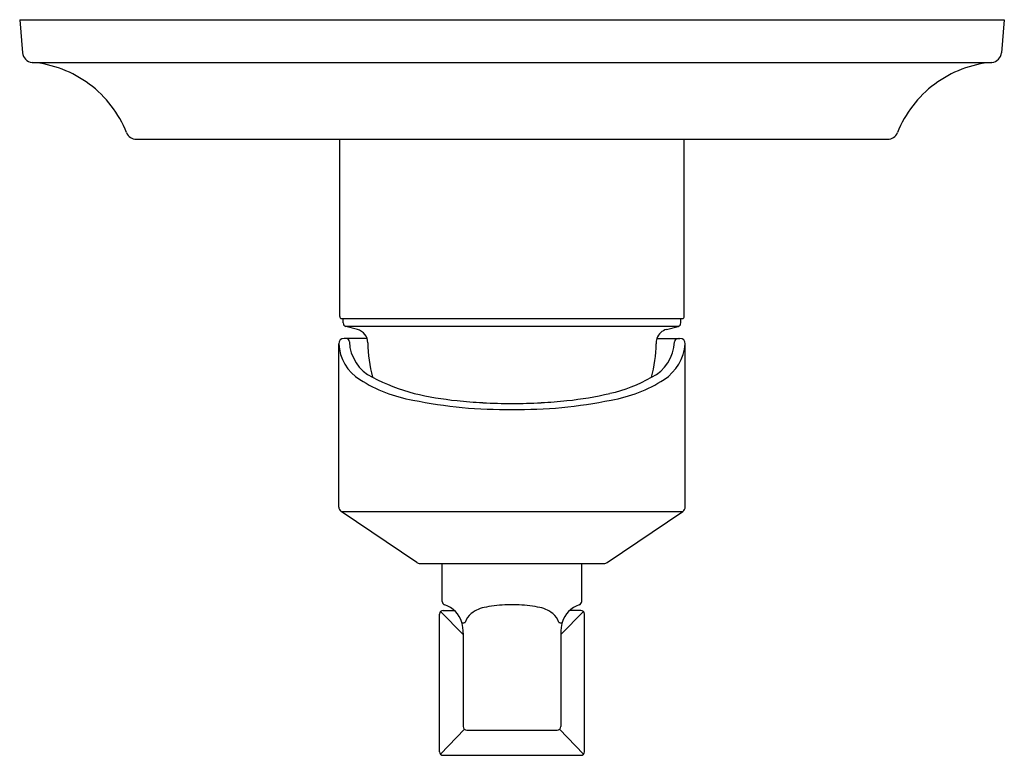
# Model space of a CAD drawing. Units: inches. Extents: x 1000.94 to 1006.45, y 130.98 to 135.1.
import ezdxf

# ---------------------------------------------------------------- set-up
doc = ezdxf.new("R2010")
doc.units = ezdxf.units.IN
doc.header["$LTSCALE"] = 0.64311
doc.header["$MEASUREMENT"] = 0
doc.layers.get('0').update_dxf_attribs({"color": 255, "linetype": 'CONTINUOUS'})
doc.layers.get('Defpoints').update_dxf_attribs({"linetype": 'CONTINUOUS'})
doc.styles.get("Standard").update_dxf_attribs({"font": 'txt', "width": 0.8})

msp = doc.modelspace()

# ---------------------------------------------------------------- linework, layer by layer
for p, q in [((1000.9397, 135.0963), (1000.9559, 134.9113)), ((1000.9397, 135.0963), (1006.4515, 135.0963)), ((1006.4515, 135.0963), (1006.4353, 134.9113)), ((1001.0095, 134.8576), (1006.3817, 134.8576)), ((1001.5931, 134.427), (1005.7981, 134.427)), ((1002.731, 133.4349), (1002.731, 134.427)), ((1004.6602, 133.4349), (1004.6602, 134.427)), ((1002.7428, 133.4231), (1004.6484, 133.4231)), ((1002.7507, 133.3988), (1002.7507, 133.4231)), ((1004.6405, 133.3988), (1004.6405, 133.4231)), ((1002.8302, 133.3624), (1002.7653, 133.3798)), ((1004.6259, 133.3798), (1002.7653, 133.3798)), ((1004.561, 133.3624), (1004.6259, 133.3798)), ((1002.7256, 132.3684), (1002.7256, 133.2822)), ((1002.8842, 133.3123), (1002.7556, 133.3122)), ((1004.507, 133.3123), (1004.6356, 133.3122)), ((1004.6656, 132.3684), (1004.6656, 133.2822)), ((1003.163, 132.0574), (1002.7388, 132.3435)), ((1002.7388, 132.3435), (1004.6524, 132.3435)), ((1004.2282, 132.0574), (1004.6524, 132.3435)), ((1003.1798, 132.0522), (1004.2114, 132.0522)), ((1003.3055, 131.8395), (1003.3055, 132.0522)), ((1004.0857, 131.8395), (1004.0857, 132.0522)), ((1003.3103, 131.7893), (1003.3731, 131.7893)), ((1004.0809, 131.7893), (1004.0181, 131.7893)), ((1003.2903, 130.9986), (1003.2903, 131.7693)), ((1003.2961, 131.7834), (1003.4225, 131.6545)), ((1004.0951, 131.7834), (1003.9687, 131.6545)), ((1004.1009, 130.9986), (1004.1009, 131.7693)), ((1003.4225, 131.6624), (1003.4225, 131.1396)), ((1003.9687, 131.6624), (1003.9687, 131.1396)), ((1003.2961, 130.9844), (1003.4288, 131.125)), ((1003.4425, 131.1196), (1003.9487, 131.1196)), ((1004.0951, 130.9844), (1003.9624, 131.125)), ((1003.3103, 130.9786), (1004.0809, 130.9786))]:
    msp.add_line(p, q)
for centre, radius, start, end in [((1001.0147, 134.9164), 0.0591, 185.0025, 264.8952), ((1006.3765, 134.9164), 0.0591, 275.1048, 354.9975), ((1000.9534, 134.2302), 0.6299, 53.3504, 84.8971), ((1006.4378, 134.2302), 0.6299, 95.1029, 126.6496), ((1000.9534, 134.2302), 0.6299, 21.7966, 53.3504), ((1006.4378, 134.2302), 0.6299, 126.6496, 158.2034), ((1001.5931, 134.4861), 0.0591, 201.8807, 269.9999), ((1005.7981, 134.4861), 0.0591, 270, 338.1193), ((1002.7428, 133.4349), 0.0118, 180, 270), ((1002.7704, 133.3988), 0.0197, 180, 255), ((1004.6208, 133.3988), 0.0197, 285, 360), ((1004.6484, 133.4349), 0.0118, 270, 0), ((1002.8098, 133.2864), 0.0787, 0.7224, 75), ((1004.5814, 133.2864), 0.0787, 105, 160.8107), ((1002.7556, 133.2822), 0.03, 90.0178, 180), ((1002.9787, 133.2966), 0.2535, 183.2619, 238.0542), ((1002.7657, 133.2926), 0.0197, 359.9867, 90.0732), ((1003.0151, 133.3018), 0.23, 182.2917, 244.0067), ((1003.6956, 133.2975), 0.8071, 180.7224, 194.532), ((1004.3733, 133.3034), 0.2329, 296.4009, 357.3389), ((1003.6956, 133.2975), 0.8071, 345.4502, 358.9135), ((1004.5873, 133.285), 0.0848, 161.2623, 181.8734), ((1004.394, 133.3076), 0.2728, 304.0281, 354.662), ((1004.6256, 133.2926), 0.0197, 90.1105, 179.9971), ((1004.6356, 133.2822), 0.03, 0, 89.9931), ((1003.2758, 133.7573), 0.8016, 237.4547, 260.3168), ((1003.4498, 134.1322), 1.1673, 242.6925, 254.9943), ((1004.0601, 133.8271), 0.8425, 282.5781, 299.6418), ((1004.1154, 133.7573), 0.8016, 279.6832, 302.5453), ((1003.581, 134.8371), 1.8829, 256.6923, 264.1219), ((1003.8103, 134.8366), 1.8824, 275.8776, 283.3091), ((1003.6563, 135.4637), 2.5493, 258.3385, 270.8843), ((1003.6807, 135.6962), 2.7477, 263.8882, 266.8862), ((1003.6954, 136.0109), 3.0628, 266.9331, 270.0048), ((1003.7349, 135.4637), 2.5493, 269.1157, 281.6615), ((1003.6961, 136.0002), 3.0521, 269.9909, 273.0732), ((1003.7105, 135.6968), 2.7483, 273.1129, 276.1103), ((1002.7556, 132.3684), 0.03, 180, 236), ((1004.6356, 132.3684), 0.03, 304, 360), ((1003.1798, 132.0822), 0.03, 236.0001, 270), ((1004.2114, 132.0822), 0.03, 270, 303.9997), ((1003.3103, 131.7693), 0.02, 90, 180), ((1003.3255, 131.8395), 0.02, 180, 252.2566), ((1003.2752, 131.6822), 0.1451, 15.9405, 72.2566), ((1003.5804, 131.6248), 0.186, 98.7973, 127.7838), ((1003.6803, 131.1098), 0.7106, 90.745, 100.4043), ((1003.6954, 130.713), 1.1076, 89.9876, 91.2588), ((1003.6958, 130.713), 1.1076, 88.7412, 90.0124), ((1003.7109, 131.1098), 0.7106, 79.5957, 89.255), ((1003.8108, 131.6248), 0.186, 52.2162, 81.2027), ((1004.1161, 131.6822), 0.1451, 107.7434, 164.0595), ((1004.0657, 131.8395), 0.02, 287.7434, 0), ((1004.0809, 131.7693), 0.02, 0, 90), ((1003.5375, 131.6899), 0.1085, 130.9373, 162.7219), ((1003.8537, 131.6899), 0.1085, 17.2781, 49.0627), ((1003.2182, 131.666), 0.2043, 358.9992, 15.9405), ((1003.4229, 131.7388), 0.0186, 243.9463, 279.3386), ((1003.4093, 131.821), 0.1019, 279.3508, 283.9413), ((1003.9819, 131.821), 0.1019, 256.0587, 260.6492), ((1003.9683, 131.7388), 0.0186, 260.6614, 296.0537), ((1004.173, 131.666), 0.2043, 164.0595, 181.0008), ((1003.4425, 131.1396), 0.02, 180, 270), ((1003.9487, 131.1396), 0.02, 270, 0), ((1003.3103, 130.9986), 0.02, 180, 270), ((1004.0809, 130.9986), 0.02, 270, 0)]:
    msp.add_arc(centre, radius, start, end)

# ---------------------------------------------------------------- texts
at = {"layer": 'Defpoints'}
for tag, p, s in [('MODELNUMBER', (1003.6908, 135.0944), 'K-99961T-4V'), ('TRADENAME', (1003.6908, 135.0927), 'MODULO'), ('PRODUCT', (1003.6908, 135.091), 'VALVE TRIM')]:
    msp.add_attdef(tag, p, s, height=0.001, dxfattribs=at)

doc.saveas('drawing.dxf')
